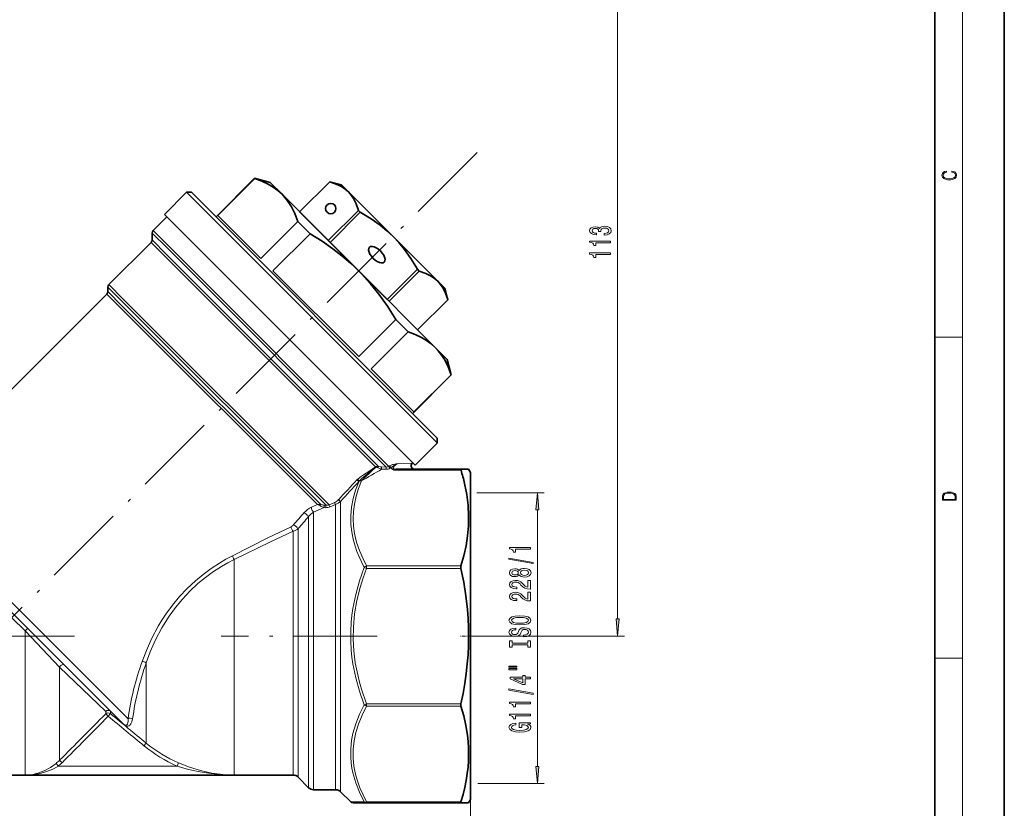
# Model space of a CAD drawing. Extents: x 0 to 420, y 0 to 297.
# Drawn here: x 278 to 420, y 81 to 194 of the extents above; entities that cross this region are included whole.
import ezdxf

# ---------------------------------------------------------------- set-up
doc = ezdxf.new("R2010")
doc.units = 0
doc.linetypes.add('DASHDOT', pattern=[18.5, 12, -3, 0.5, -3])

msp = doc.modelspace()

# ---------------------------------------------------------------- linework, layer by layer
at = {"color": 7, "lineweight": 35}
for p, q in [((420, 0), (420, 297)), ((410, 10), (410, 287)), ((306.66, 165.79), (312.21, 171.34)), ((312.25, 171.3), (306.91, 165.96)), ((312.25, 171.3), (312.21, 171.34)), ((314.44, 170.74), (312.21, 171.34)), ((316.15, 169.03), (314.44, 170.74)), ((318.68, 166.5), (323.02, 170.83)), ((318.68, 166.5), (323.02, 170.83)), ((323.02, 170.83), (323.02, 170.83)), ((324.69, 170.39), (323.02, 170.83)), ((325.69, 169.39), (324.69, 170.39)), ((299.24, 166.14), (302.42, 169.32)), ((338.48, 133.27), (302.42, 169.32)), ((303.13, 169.32), (302.42, 169.32)), ((338.48, 133.97), (303.13, 169.32)), ((327.17, 158.01), (316.15, 169.03)), ((316.15, 169.03), (316.15, 169.03)), ((316.15, 169.03), (316.15, 169.03)), ((332.12, 162.96), (325.69, 169.39)), ((297.62, 163.81), (299.59, 165.79)), ((335.3, 130.09), (299.24, 166.14)), ((313.08, 159.8), (306.91, 165.96)), ((322.79, 162.39), (318.68, 166.5)), ((318.68, 166.5), (318.68, 166.5)), ((322.79, 162.39), (327.13, 166.72)), ((323.06, 162.12), (327.4, 166.46)), ((327.4, 166.46), (327.13, 166.72)), ((318.41, 165.14), (313.08, 159.8)), ((320.19, 163.36), (318.41, 165.14)), ((297.47, 162.46), (297.47, 163.46)), ((333, 132.38), (301.54, 163.84)), ((334.95, 130.43), (301.76, 163.63)), ((314.85, 158.02), (320.19, 163.36)), ((338.55, 156.53), (332.12, 162.96)), ((291.25, 156.04), (297.32, 162.11)), ((323.06, 162.12), (322.79, 162.39)), ((323.06, 162.12), (331.28, 153.9)), ((327.18, 145.7), (314.85, 158.02)), ((338.19, 146.99), (327.17, 158.01)), ((327.17, 158.01), (327.17, 158.01)), ((331.28, 153.9), (335.61, 158.24)), ((331.54, 153.64), (335.88, 157.97)), ((335.88, 157.97), (335.61, 158.24)), ((339.54, 155.54), (338.55, 156.53)), ((265.43, 129.15), (290.96, 154.68)), ((291.11, 155.04), (291.11, 155.68)), ((339.54, 155.54), (339.54, 155.54)), ((339.54, 155.54), (339.99, 153.86)), ((335.65, 149.53), (339.99, 153.86)), ((335.65, 149.53), (339.99, 153.86)), ((339.98, 153.91), (339.99, 153.86)), ((339.99, 153.86), (339.99, 153.86)), ((332.52, 151.03), (327.18, 145.7)), ((334.29, 149.25), (332.52, 151.03)), ((334.29, 149.25), (328.96, 143.92)), ((335.65, 149.53), (335.65, 149.53)), ((339.89, 145.29), (338.19, 146.99)), ((338.19, 146.99), (338.19, 146.99)), ((339.9, 145.28), (339.89, 145.29)), ((339.9, 145.28), (340.49, 143.05)), ((335.12, 137.75), (328.96, 143.92)), ((334.95, 137.51), (340.49, 143.05)), ((340.46, 143.09), (335.12, 137.75)), ((340.49, 143.06), (340.46, 143.09)), ((340.49, 143.05), (340.49, 143.06)), ((335.3, 130.08), (338.48, 133.26)), ((338.48, 133.97), (338.48, 133.97)), ((338.48, 133.97), (338.48, 133.26)), ((338.48, 133.26), (338.48, 133.27)), ((334.86, 130.35), (334.95, 130.43)), ((341.88, 129.5), (332.49, 129.5)), ((335.3, 130.08), (335.3, 130.09)), ((341.88, 129.5), (342.98, 129.5)), ((343.27, 129), (342.98, 129.5)), ((343.27, 126.12), (343.27, 129)), ((343.27, 82), (343.27, 126.12)), ((293.34, 92.85), (271.18, 115)), ((272.78, 85.5), (279.22, 85.5)), ((279.22, 85.5), (309.27, 85.5)), ((309.27, 85.5), (317.76, 85.5)), ((318.46, 85.2), (319.98, 83.69)), ((320.68, 83.4), (323.86, 83.4)), ((324.56, 83.1), (326.02, 81.64)), ((328.31, 81.5), (326.38, 81.5)), ((341.88, 81.5), (328.31, 81.5)), ((342.98, 81.5), (341.88, 81.5)), ((343.27, 82), (342.98, 81.5))]:
    msp.add_line(p, q, dxfattribs=at)
at = {"color": 7, "lineweight": 13}
for p, q in [((414, 6), (414, 291)), ((364.4, 107.99), (364.4, 216.24)), ((297.47, 163.46), (299.62, 161.31)), ((297.62, 163.81), (299.78, 161.65)), ((299.4, 160.03), (297.32, 162.11)), ((299.56, 160.37), (297.47, 162.46)), ((331.53, 129.9), (299.78, 161.65)), ((329.6, 129.83), (299.4, 160.03)), ((330.04, 129.89), (299.56, 160.37)), ((331.12, 129.81), (299.62, 161.31)), ((291.25, 156.04), (293.33, 153.96)), ((292.97, 152.67), (290.96, 154.68)), ((291.11, 155.68), (293.17, 153.62)), ((293.13, 153.01), (291.11, 155.04)), ((321.73, 124.41), (293.13, 153.01)), ((322.48, 124.31), (293.17, 153.62)), ((322.93, 124.36), (293.33, 153.96)), ((321.24, 124.4), (292.97, 152.67)), ((410, 148.5), (414, 148.5)), ((334.86, 130.35), (332.87, 130.33)), ((330.46, 129.5), (331.11, 129.48)), ((330.47, 129.83), (331.12, 129.81)), ((331.53, 129.9), (331.67, 129.98)), ((331.66, 129.63), (331.81, 129.71)), ((332.49, 129.35), (332.49, 129.5)), ((341.88, 129.35), (332.49, 129.35)), ((344.18, 126.12), (353.86, 126.12)), ((323.73, 124.72), (322.93, 124.36)), ((324.56, 83.1), (324.56, 124.87)), ((321.24, 124.4), (320.39, 124.03)), ((322.2, 123.97), (320.68, 123.33)), ((320.68, 83.4), (320.68, 123.33)), ((322.46, 123.96), (322.2, 123.97)), ((322.48, 124.31), (322.21, 124.33)), ((323.86, 124.42), (323.05, 124.07)), ((323.86, 83.4), (323.86, 124.42)), ((352.86, 86.76), (352.86, 123.63)), ((319.98, 83.69), (319.98, 122.69)), ((294.01, 93.59), (266.5, 121.1)), ((317.76, 85.5), (317.76, 120.57)), ((318.46, 85.2), (318.46, 120.94)), ((309.27, 85.5), (309.27, 116.53)), ((328.31, 115.23), (327.96, 115.37)), ((328.31, 115.23), (328.31, 115.58)), ((341.88, 115.58), (328.31, 115.58)), ((341.88, 115.23), (328.31, 115.23)), ((272.78, 112.52), (279.22, 106.24)), ((279.22, 85.5), (279.22, 106.24)), ((279.22, 106.24), (284.17, 101.04)), ((343.41, 105.5), (365.4, 105.5)), ((410, 102.33), (414, 102.33)), ((284.17, 87.63), (284.17, 101.04)), ((284.17, 101.04), (290.8, 94.66)), ((296.62, 90.1), (296.62, 101.65)), ((327.96, 95.63), (328.31, 95.76)), ((328.31, 95.76), (328.31, 95.41)), ((341.88, 95.76), (328.31, 95.76)), ((341.88, 95.41), (328.31, 95.41)), ((290.8, 94.31), (290.8, 94.66)), ((290.8, 94.31), (291.15, 93.96)), ((291.15, 93.96), (291.47, 94.35)), ((291.47, 94.35), (291.47, 94.7)), ((291.47, 94.7), (293.3, 92.88)), ((296.3, 89.72), (296.62, 90.1)), ((283.67, 87.18), (283.99, 86.8)), ((283.99, 86.8), (301.06, 86.8)), ((284.17, 87.63), (284.52, 87.28)), ((301.06, 86.8), (301.26, 87.25)), ((344.3, 84.27), (353.86, 84.27)), ((327.96, 81.67), (326.02, 81.64)), ((328.31, 81.5), (328.31, 81.64)), ((341.88, 81.64), (328.31, 81.64)), ((343.27, 82), (343.27, 51.86))]:
    msp.add_line(p, q, dxfattribs=at)
at = {"color": 7, "linetype": 'DASHDOT', "lineweight": 13}
for p, q in [((257.24, 88.08), (345.87, 176.71)), ((286.33, 105.5), (260.42, 105.5)), ((329.83, 105.5), (307.4, 105.5))]:
    msp.add_line(p, q, dxfattribs=at)
at = {"color": 7, "linetype": 'DASHDOT', "lineweight": 13, "ltscale": 0.042406}
msp.add_line((343.41, 105.5), (341.71, 105.5), dxfattribs=at)
at = {"color": 7, "lineweight": 35}
for points in [[(316.15, 169.03), (315.55, 169.57), (314.89, 170.06), (314.15, 170.5), (313.26, 170.92), (312.25, 171.3)], [(325.69, 169.39), (325.23, 169.79), (324.71, 170.14), (323.95, 170.51), (323.02, 170.83)], [(318.41, 165.14), (317.98, 166.27), (317.49, 167.25), (316.94, 168.1), (316.56, 168.59), (316.15, 169.03)], [(327.13, 166.72), (326.81, 167.65), (326.44, 168.41), (326.09, 168.93), (325.69, 169.39)], [(332.12, 162.96), (331.24, 163.79), (330.27, 164.58), (328.95, 165.51), (327.4, 166.46)], [(327.17, 158.01), (326.01, 159.11), (324.77, 160.17), (323.44, 161.21), (321.9, 162.28), (320.19, 163.36)], [(335.61, 158.24), (334.67, 159.8), (333.74, 161.11), (332.95, 162.08), (332.12, 162.96)], [(332.52, 151.03), (331.3, 152.95), (330.08, 154.66), (328.83, 156.21), (328.02, 157.13), (327.17, 158.01)], [(338.55, 156.53), (338.09, 156.93), (337.57, 157.28), (336.81, 157.65), (335.88, 157.97)], [(339.98, 153.91), (339.66, 154.81), (339.3, 155.55), (338.95, 156.08), (338.55, 156.53)], [(338.19, 146.99), (337.6, 147.53), (336.94, 148.01), (336.19, 148.45), (335.31, 148.87), (334.29, 149.25)], [(340.46, 143.09), (340.02, 144.23), (339.54, 145.21), (338.99, 146.05), (338.61, 146.54), (338.19, 146.99)], [(341.88, 129.35), (341.86, 129.45), (341.87, 129.48), (341.87, 129.49), (341.88, 129.5)], [(342.4, 127.45), (342.7, 125.87), (342.9, 124.31), (342.98, 122.75), (342.95, 121.33), (342.82, 119.91), (342.61, 118.49), (342.29, 117.04), (341.88, 115.58)], [(341.88, 115.23), (341.86, 115.42), (341.88, 115.58)], [(341.88, 115.23), (342.28, 113.25), (342.58, 111.28), (342.81, 109.32), (342.9, 108.02), (342.96, 106.72), (342.98, 105.42), (342.96, 104.12), (342.89, 102.82), (342.79, 101.52), (342.63, 100.1), (342.43, 98.68), (342.18, 97.22), (341.88, 95.76)], [(341.88, 95.41), (341.86, 95.58), (341.88, 95.76)], [(341.88, 95.41), (342.28, 94.01), (342.58, 92.62), (342.81, 91.23), (342.9, 90.31), (342.96, 89.39), (342.98, 88.47), (342.96, 87.55), (342.89, 86.63), (342.79, 85.71), (342.64, 84.72), (342.44, 83.73), (342.18, 82.69), (341.88, 81.64)], [(341.88, 81.5), (341.88, 81.5), (341.87, 81.5), (341.87, 81.51), (341.86, 81.55), (341.88, 81.64)]]:
    msp.add_lwpolyline(points, dxfattribs=at)
at = {"color": 7, "lineweight": 13}
for points in [[(412.44, 172.23), (412.67, 172.19), (412.84, 172.1), (412.95, 171.96), (412.98, 171.78), (412.93, 171.56), (412.75, 171.4), (412.47, 171.3), (412.09, 171.26), (411.71, 171.3), (411.43, 171.4), (411.26, 171.56), (411.2, 171.78), (411.24, 171.95), (411.33, 172.08), (411.48, 172.18), (411.68, 172.22), (411.68, 172.36), (411.42, 172.31), (411.22, 172.19), (411.09, 172.01), (411.04, 171.78), (411.11, 171.5), (411.2, 171.39), (411.32, 171.3), (411.65, 171.16), (411.85, 171.13), (412.09, 171.12), (412.33, 171.13), (412.54, 171.16), (412.87, 171.29), (413.08, 171.5), (413.15, 171.77), (413.1, 172.01), (412.96, 172.2), (412.74, 172.32), (412.44, 172.37)], [(362.46, 163.17), (362.49, 163.17), (362.9, 163.21), (363.21, 163.33), (363.41, 163.53), (363.48, 163.78), (363.41, 164.05), (363.22, 164.25), (362.92, 164.38), (362.53, 164.43), (362.27, 164.41), (362.07, 164.35), (361.91, 164.26), (361.79, 164.13), (361.56, 164.3), (361.18, 164.36), (360.85, 164.32), (360.59, 164.21), (360.43, 164.03), (360.38, 163.78), (360.45, 163.55), (360.64, 163.37), (360.94, 163.25), (361.34, 163.21), (361.37, 163.21), (361.37, 163.44), (361.09, 163.46), (360.9, 163.53), (360.77, 163.64), (360.73, 163.79), (360.77, 163.93), (360.86, 164.03), (361, 164.09), (361.2, 164.11), (361.41, 164.09), (361.56, 164.02), (361.64, 163.91), (361.67, 163.77), (361.66, 163.67), (362.01, 163.67), (362, 163.79), (362.04, 163.96), (362.14, 164.08), (362.31, 164.15), (362.53, 164.18), (362.78, 164.15), (362.97, 164.07), (363.08, 163.95), (363.12, 163.8), (363.08, 163.63), (362.95, 163.51), (362.74, 163.44), (362.46, 163.41)], [(363.4, 162.07), (363.4, 162.3), (360.38, 162.3), (360.38, 162.13), (360.64, 162.08), (360.82, 161.99), (360.92, 161.84), (360.96, 161.65), (361.26, 161.65), (361.26, 162.07)], [(363.4, 160.35), (363.4, 160.59), (360.38, 160.59), (360.38, 160.41), (360.64, 160.37), (360.82, 160.27), (360.92, 160.13), (360.96, 159.93), (361.26, 159.93), (361.26, 160.35)], [(353.08, 123.63), (352.86, 126.12), (352.64, 123.63)], [(411.09, 125.37), (411.09, 125.02), (413.09, 125.02), (413.09, 125.43), (413.08, 125.68), (413.01, 125.88), (412.87, 126.01), (412.67, 126.11), (412.41, 126.17), (412.09, 126.19), (411.79, 126.17), (411.54, 126.12), (411.35, 126.03), (411.2, 125.91), (411.11, 125.71), (411.09, 125.47)], [(412.93, 125.15), (411.26, 125.15), (411.26, 125.43), (411.27, 125.66), (411.35, 125.83), (411.47, 125.93), (411.63, 125.99), (411.84, 126.04), (412.09, 126.05), (412.36, 126.04), (412.58, 125.99), (412.74, 125.92), (412.85, 125.82), (412.92, 125.66), (412.93, 125.44)], [(351.86, 117.98), (351.86, 118.22), (348.84, 118.22), (348.84, 118.04), (349.1, 117.99), (349.28, 117.9), (349.39, 117.76), (349.42, 117.56), (349.73, 117.56), (349.73, 117.98)], [(352.26, 115.91), (352.26, 116.09), (348.78, 116.72), (348.78, 116.54)], [(350.25, 114.28), (350.37, 114.15), (350.54, 114.06), (350.75, 114), (351, 113.99), (351.39, 114.03), (351.69, 114.15), (351.88, 114.34), (351.95, 114.61), (351.88, 114.87), (351.69, 115.06), (351.39, 115.18), (351, 115.23), (350.75, 115.2), (350.54, 115.15), (350.37, 115.06), (350.25, 114.93), (350.14, 115.03), (350, 115.1), (349.83, 115.15), (349.61, 115.16), (349.31, 115.12), (349.06, 115.01), (348.9, 114.84), (348.84, 114.61), (348.9, 114.37), (349.06, 114.2), (349.31, 114.08), (349.61, 114.05), (349.83, 114.06), (350, 114.1)], [(349.65, 114.29), (349.46, 114.31), (349.31, 114.37), (349.22, 114.47), (349.19, 114.61), (349.22, 114.73), (349.31, 114.83), (349.46, 114.9), (349.65, 114.92), (349.84, 114.9), (350, 114.83), (350.09, 114.73), (350.12, 114.61), (350.09, 114.47), (350, 114.37), (349.84, 114.31)], [(350.99, 114.23), (350.76, 114.26), (350.59, 114.33), (350.48, 114.45), (350.44, 114.61), (350.48, 114.76), (350.59, 114.87), (350.76, 114.95), (350.99, 114.98), (351.24, 114.95), (351.43, 114.87), (351.55, 114.76), (351.59, 114.61), (351.55, 114.45), (351.43, 114.33), (351.24, 114.26)], [(351.86, 112.26), (351.86, 113.5), (351.49, 113.5), (351.49, 112.52), (351.29, 112.57), (351.12, 112.67), (350.81, 112.96), (350.68, 113.11), (350.5, 113.28), (350.28, 113.4), (350.03, 113.47), (349.74, 113.5), (349.37, 113.45), (349.09, 113.33), (348.91, 113.15), (348.84, 112.9), (348.91, 112.66), (349.12, 112.47), (349.44, 112.34), (349.87, 112.3), (349.93, 112.3), (349.93, 112.54), (349.9, 112.54), (349.6, 112.56), (349.39, 112.63), (349.25, 112.74), (349.2, 112.89), (349.24, 113.04), (349.35, 113.15), (349.52, 113.23), (349.73, 113.25), (349.93, 113.23), (350.1, 113.18), (350.25, 113.1), (350.38, 112.99), (350.51, 112.83), (350.78, 112.58), (351.07, 112.4), (351.41, 112.29), (351.85, 112.26)], [(351.86, 110.55), (351.86, 111.79), (351.49, 111.79), (351.49, 110.81), (351.29, 110.86), (351.12, 110.96), (350.81, 111.24), (350.68, 111.4), (350.5, 111.57), (350.28, 111.69), (350.03, 111.76), (349.74, 111.79), (349.37, 111.74), (349.09, 111.62), (348.91, 111.43), (348.84, 111.19), (348.91, 110.94), (349.12, 110.75), (349.44, 110.63), (349.87, 110.59), (349.93, 110.59), (349.93, 110.83), (349.9, 110.83), (349.6, 110.85), (349.39, 110.92), (349.25, 111.03), (349.2, 111.18), (349.24, 111.33), (349.35, 111.44), (349.52, 111.51), (349.73, 111.54), (349.93, 111.52), (350.1, 111.47), (350.25, 111.39), (350.38, 111.28), (350.51, 111.12), (350.78, 110.87), (351.07, 110.69), (351.41, 110.58), (351.85, 110.55)], [(350.36, 107.09), (351.04, 107.14), (351.53, 107.27), (351.84, 107.48), (351.94, 107.76), (351.84, 108.03), (351.53, 108.24), (351.04, 108.38), (350.36, 108.43), (349.69, 108.38), (349.42, 108.32), (349.2, 108.24), (348.89, 108.03), (348.81, 107.9), (348.78, 107.76), (348.89, 107.48), (349.19, 107.27), (349.69, 107.14)], [(350.36, 107.34), (349.84, 107.37), (349.45, 107.46), (349.22, 107.59), (349.14, 107.76), (349.22, 107.93), (349.46, 108.06), (349.84, 108.15), (350.36, 108.18), (350.89, 108.15), (351.27, 108.06), (351.5, 107.93), (351.58, 107.76), (351.5, 107.59), (351.27, 107.46), (350.89, 107.37)], [(364.18, 107.99), (364.4, 105.5), (364.62, 107.99)], [(350.87, 105.64), (350.87, 105.4), (351.33, 105.45), (351.67, 105.58), (351.87, 105.78), (351.94, 106.05), (351.88, 106.32), (351.69, 106.52), (351.39, 106.65), (350.99, 106.69), (350.64, 106.66), (350.41, 106.55), (350.26, 106.37), (350.15, 106.13), (350.06, 105.93), (349.97, 105.8), (349.83, 105.72), (349.61, 105.7), (349.42, 105.72), (349.27, 105.79), (349.17, 105.9), (349.14, 106.04), (349.18, 106.18), (349.3, 106.3), (349.49, 106.37), (349.76, 106.41), (349.76, 106.64), (349.75, 106.64), (349.34, 106.6), (349.04, 106.48), (348.85, 106.29), (348.78, 106.03), (348.85, 105.8), (349.03, 105.62), (349.31, 105.5), (349.68, 105.46), (350, 105.49), (350.22, 105.59), (350.37, 105.74), (350.48, 105.96), (350.58, 106.17), (350.67, 106.33), (350.81, 106.42), (351.04, 106.46), (351.27, 106.42), (351.44, 106.34), (351.55, 106.22), (351.58, 106.06), (351.53, 105.89), (351.4, 105.75), (351.17, 105.67)], [(351.5, 104.22), (351.5, 103.89), (351.86, 103.89), (351.86, 104.79), (351.5, 104.79), (351.5, 104.46), (349.23, 104.46), (349.23, 104.79), (348.86, 104.79), (348.86, 103.89), (349.23, 103.89), (349.23, 104.22)], [(348.75, 101.02), (349.93, 101.02), (349.93, 101.19), (348.75, 101.19)], [(348.75, 100.64), (349.93, 100.64), (349.93, 100.82), (348.75, 100.82)], [(351.86, 99.35), (351.86, 99.58), (351.12, 99.58), (351.12, 99.84), (350.77, 99.84), (350.77, 99.58), (348.93, 99.58), (348.93, 99.34), (350.74, 98.55), (351.12, 98.55), (351.12, 99.35)], [(350.77, 98.77), (349.43, 99.35), (350.77, 99.35)], [(352.26, 97.09), (352.26, 97.27), (348.78, 97.89), (348.78, 97.71)], [(351.86, 95.73), (351.86, 95.97), (348.84, 95.97), (348.84, 95.79), (349.1, 95.75), (349.28, 95.65), (349.39, 95.51), (349.42, 95.31), (349.73, 95.31), (349.73, 95.73)], [(351.86, 94.02), (351.86, 94.26), (348.84, 94.26), (348.84, 94.08), (349.1, 94.03), (349.28, 93.94), (349.39, 93.8), (349.42, 93.6), (349.73, 93.6), (349.73, 94.02)], [(351.46, 92.83), (351.86, 92.88), (351.86, 93.01), (350.24, 93.01), (350.24, 92.35), (350.61, 92.35), (350.61, 92.75), (350.64, 92.75), (351.03, 92.72), (351.33, 92.64), (351.51, 92.51), (351.57, 92.35), (351.5, 92.18), (351.26, 92.04), (350.88, 91.95), (350.35, 91.92), (349.83, 91.95), (349.44, 92.04), (349.21, 92.18), (349.13, 92.37), (349.17, 92.5), (349.29, 92.6), (349.49, 92.68), (349.77, 92.73), (349.77, 92.98), (349.35, 92.91), (349.04, 92.79), (348.85, 92.61), (348.78, 92.38), (348.89, 92.09), (349.2, 91.86), (349.7, 91.72), (350.36, 91.67), (351.03, 91.72), (351.53, 91.86), (351.84, 92.07), (351.94, 92.34), (351.91, 92.49), (351.82, 92.62), (351.67, 92.73)], [(352.64, 86.76), (352.86, 84.27), (353.08, 86.76)]]:
    msp.add_lwpolyline(points, close=True, dxfattribs=at)
for points in [[(331.67, 129.98), (332.02, 130.15), (332.19, 130.19), (332.49, 130.26), (332.87, 130.33)], [(331.81, 129.71), (332.04, 129.9), (332.34, 130.09), (332.87, 130.33)], [(332.87, 130.33), (332.54, 130.15), (332.27, 129.93), (332.17, 129.8), (332.14, 129.73), (332.14, 129.64), (332.21, 129.56), (332.34, 129.51), (332.49, 129.5)], [(329.6, 129.83), (328.61, 129.18), (327.85, 128.68), (327.33, 128.31), (327.04, 128.08)], [(329.61, 129.78), (328.9, 129.21), (327.97, 128.45), (327.52, 128.04), (327.28, 127.82)], [(327.57, 127.82), (327.94, 128.21), (329, 129.21), (329.69, 129.82)], [(331.81, 129.71), (331.88, 129.58), (332.08, 129.43), (332.22, 129.38), (332.49, 129.35)], [(327.96, 115.37), (327.23, 116.87), (326.93, 117.64), (326.66, 118.41), (326.37, 119.45), (326.17, 120.49), (326.05, 121.54), (326.03, 122.79), (326.14, 124.03), (326.37, 125.27), (326.72, 126.49), (327.18, 127.7)], [(328.31, 115.58), (327.8, 116.59), (327.29, 117.79), (326.88, 119.01), (326.59, 120.23), (326.44, 121.29), (326.38, 122.36), (326.42, 123.42), (326.55, 124.48), (326.79, 125.6), (327.13, 126.72), (327.57, 127.82)], [(317.46, 121.23), (314.13, 119.61), (309.02, 117.05)], [(317.76, 120.57), (314.4, 119), (309.27, 116.53)], [(309.02, 117.05), (308.09, 116.55), (307.17, 116), (305.97, 115.22), (304.81, 114.37), (303.7, 113.45), (302.51, 112.35), (301.4, 111.17), (300.38, 109.93), (299.45, 108.65), (298.89, 107.79), (298.36, 106.93), (297.44, 105.18), (296.65, 103.44), (296.03, 101.83)], [(309.27, 116.53), (308.35, 116.04), (307.45, 115.52), (306.28, 114.76), (305.15, 113.93), (304.06, 113.04), (302.9, 111.96), (301.82, 110.81), (300.82, 109.6), (299.91, 108.34), (298.86, 106.66), (297.97, 104.95), (297.21, 103.24), (296.62, 101.65)], [(327.96, 115.37), (327.29, 113.43), (326.75, 111.47), (326.35, 109.48), (326.21, 108.48), (326.1, 107.48), (326.03, 106.15), (326.03, 104.81), (326.11, 103.48), (326.21, 102.48), (326.35, 101.48), (326.75, 99.51), (327.29, 97.55), (327.96, 95.63)], [(328.31, 115.23), (327.82, 113.87), (327.4, 112.49), (326.92, 110.6), (326.59, 108.7), (326.41, 106.78), (326.38, 105.06), (326.47, 103.35), (326.69, 101.64), (327.03, 99.93), (327.29, 98.88), (327.59, 97.84), (328.31, 95.76)], [(327.96, 81.67), (327.29, 83.03), (326.75, 84.41), (326.35, 85.81), (326.21, 86.52), (326.1, 87.23), (326.03, 88.18), (326.03, 89.12), (326.11, 90.06), (326.21, 90.77), (326.35, 91.47), (326.76, 92.88), (327.3, 94.26), (327.96, 95.63)], [(328.31, 81.64), (327.8, 82.66), (327.35, 83.69), (326.87, 85.11), (326.68, 85.84), (326.54, 86.56), (326.44, 87.28), (326.39, 87.99), (326.4, 89.21), (326.53, 90.42), (326.78, 91.63), (327.15, 92.83), (327.68, 94.13), (328.31, 95.41)], [(294.66, 93.58), (294.57, 93.18), (294.43, 92.88), (294.26, 92.68), (294.13, 92.6), (294, 92.56), (293.85, 92.56), (293.66, 92.62), (293.3, 92.88)], [(294.01, 93.59), (294.01, 93.26), (293.97, 93), (293.92, 92.84), (293.84, 92.73), (293.76, 92.67), (293.65, 92.66), (293.51, 92.71), (293.34, 92.85)], [(283.67, 87.18), (282.84, 86.58), (281.96, 86.1), (281.06, 85.77), (280.15, 85.56), (279.22, 85.5)], [(283.99, 86.8), (283.1, 86.33), (282.16, 85.97), (281.19, 85.7), (280.21, 85.55), (279.22, 85.5)], [(301.06, 86.8), (302.68, 86.33), (304.32, 85.97), (305.96, 85.71), (307.61, 85.55), (309.27, 85.5)], [(301.26, 87.25), (302.84, 86.63), (304.44, 86.14), (306.04, 85.78), (307.65, 85.57), (309.27, 85.5)]]:
    msp.add_lwpolyline(points, dxfattribs=at)
at = {"color": 7, "lineweight": 35}
for centre, radius, start, end in [((323.15, 166.98), 0.75, 45, 224.9999), ((323.15, 166.98), 0.75, 225.0001, 45), ((297.97, 163.46), 0.5, 135, 180), ((296.97, 162.46), 0.5, 315, 0), ((291.61, 155.68), 0.5, 135, 180), ((290.61, 155.04), 0.5, 315, 0), ((335.22, 130), 0.5, 135, 270), ((315.65, 121.27), 27.45, 13.0072, 17.1226), ((317.76, 84.5), 1, 45, 90), ((320.68, 84.4), 1, 225, 270), ((323.86, 82.4), 1, 45, 90), ((326.38, 82), 0.5, 224.997, 270.0013)]:
    msp.add_arc(centre, radius, start, end, dxfattribs=at)
at = {"color": 7, "lineweight": 13}
for centre, radius, start, end in [((280.5, 212.18), 96.6, 299.1558, 301.1381), ((329.78, 129.6), 0.289, 101.5473, 128.3266), ((329.77, 129.82), 0.166, 178.6119, 195.2757), ((329.73, 129.63), 0.194, 103.8478, 128.9696), ((329.87, 129.75), 0.197, 137.6275, 160.5097), ((329.19, 128.45), 1.45, 59.5224, 70.0846), ((329.91, 128.95), 0.953, 81.7789, 100.8051), ((330.87, 131.39), 1.94, 240.815, 257.6172), ((330.55, 132.1), 2.27, 257.1279, 267.9469), ((326.46, 129.78), 4, 355.9713, 0.736), ((327.01, 129.76), 4.11, 356.0859, 0.726), ((331.14, 130.48), 1, 268.2199, 301.4329), ((331.17, 130.63), 0.821, 266.609, 296.5247), ((837.83, -347.46), 697.89, 137.06162, 137.37768), ((847.25, -356.42), 710.52, 137.05091, 137.36117), ((328.5, 126.46), 2.18, 131.9894, 136.9105), ((325.57, 126.25), 2.17, 42.0342, 51.6951), ((328.37, 129.04), 1.64, 215.9674, 228.3854), ((329.01, 126.16), 2.39, 136.2106, 140.0314), ((327.44, 127.29), 0.549, 76.3373, 106.4148), ((323.01, 126.33), 1.76, 294.0339, 316.7079), ((323.24, 126.17), 1.85, 289.3472, 315.5092), ((323.18, 123.65), 1.84, 41.5416, 52.8751), ((574.1, -98.92), 338.03, 138.9093, 139.302), ((321.65, 121.2), 3.09, 114.0252, 138.5042), ((322.17, 121), 2.76, 122.5033, 142.4916), ((321.5, 123.19), 1.24, 79.1982, 102.1674), ((320.44, 122.42), 2.14, 56.6809, 68.0871), ((322.56, 125.7), 1.76, 237.7276, 258.2012), ((322.33, 126.4), 2.08, 253.3078, 266.7193), ((320.17, 124.24), 2.04, 352.61, 2.5416), ((320.41, 124.22), 2.06, 352.6952, 2.5143), ((322.51, 125.31), 1.35, 267.8153, 293.4529), ((322.57, 125.55), 1.24, 265.5087, 286.6372), ((585.83, -109.63), 353.06, 138.8507, 139.2256), ((316.98, 122.24), 1.12, 295.9307, 318.8483), ((317.41, 122.07), 1.54, 282.8765, 313.0663), ((310.55, 117.45), 1.58, 194.8254, 215.8128), ((328.51, 114.88), 0.734, 105.1972, 138.0655), ((336.78, 87.46), 43.21, 160.5753, 171.8421), ((335.28, 88.01), 40.99, 160.5641, 172.1883), ((328.51, 96.12), 0.734, 221.9344, 254.8027), ((-1786.16, 2149.76), 2922.09, 315.11374, 315.29826), ((-1637.49, 2001.45), 2712.6, 315.11716, 315.31597), ((291.16, 94.33), 0.495, 45.7413, 136.917), ((1870.22, 2005.85), 2479.67, 230.44594, 230.60017), ((2012.51, 2179.64), 2703.78, 230.46632, 230.60774), ((293.2, 92.72), 0.187, 45.0654, 59.5542), ((309.27, 105.5), 20.42, 230.5878, 246.3099), ((309.27, 105.5), 19.92, 230.5878, 246.3099), ((279.2, 92.57), 7, 309.6522, 315.1539), ((279.2, 92.57), 7.5, 309.6394, 315.1398), ((328.32, 81.95), 0.455, 218.1245, 269.4546)]:
    msp.add_arc(centre, radius, start, end, dxfattribs=at)
at = {"color": 7, "lineweight": 35}
for start_param, end_param in [(1.570796, 4.712389), (4.712389, 7.853982)]:
    msp.add_ellipse((329.78, 160.35), major_axis=(1.06, -1.06), ratio=0.5, start_param=start_param, end_param=end_param, dxfattribs=at)
at = {"color": 7, "lineweight": 13}
for centre, major_axis, ratio, start_param, end_param in [((330.03, 129.7), (-0.047, -0.194), 0.514932, 3.495171, 4.817099), ((331.66, 129.77), (0.106, -0.17), 0.466974, 3.604649, 5.356475), ((331.81, 129.85), (0.106, -0.17), 0.46801, 3.600569, 5.355648), ((323.86, 124.59), (0.081, -0.183), 0.556058, 3.751021, 5.612954), ((319.62, 122.97), (0.377, -0.328), 0.098941, 0.452529, 2.526575), ((320.68, 123.74), (0.198, -0.459), 0.476929, 3.834932, 5.546779), ((321.72, 124.23), (-0.059, -0.191), 0.476779, 3.577467, 4.946992), ((323.05, 124.24), (0.081, -0.183), 0.531039, 3.77171, 5.58941), ((317.76, 120.94), (0.214, -0.452), 0.439621, 3.825522, 5.461913), ((318.11, 121.21), (0.38, -0.325), 0.111657, 0.47969, 2.538275), ((279.22, 106.26), (-0.354, -0.354), 0.026307, 1.544495, 3.141591), ((284.52, 100.96), (0.354, 0.354), 0.673451, 0, 1.956223), ((296.3, 101.56), (0.473, -0.163), 0.4587, 1.005562, 2.324871), ((291.15, 94.33), (0.5, 0), 0.95698, 0.886093, 2.356194), ((291.15, 93.96), (-0.5, 0), 0.98804, 4.027688, 5.497791), ((291.15, 94.33), (0.354, 0.354), 0.323957, 0, 0.23986), ((294.35, 93.25), (0.496, -0.067), 0.881061, 1.002664, 2.428248), ((328.31, 82), (-0.44, -0.238), 0.660401, 0.368652, 1.227538)]:
    msp.add_ellipse(centre, major_axis=major_axis, ratio=ratio, start_param=start_param, end_param=end_param, dxfattribs=at)
for points in [[(353.08, 123.63), (352.86, 126.12), (353.08, 123.63), (352.64, 123.63)], [(364.18, 107.99), (364.4, 105.5), (364.18, 107.99), (364.62, 107.99)], [(352.64, 86.76), (352.86, 84.27), (352.64, 86.76), (353.08, 86.76)]]:
    msp.add_solid(points, dxfattribs=at)

doc.saveas('drawing.dxf')
